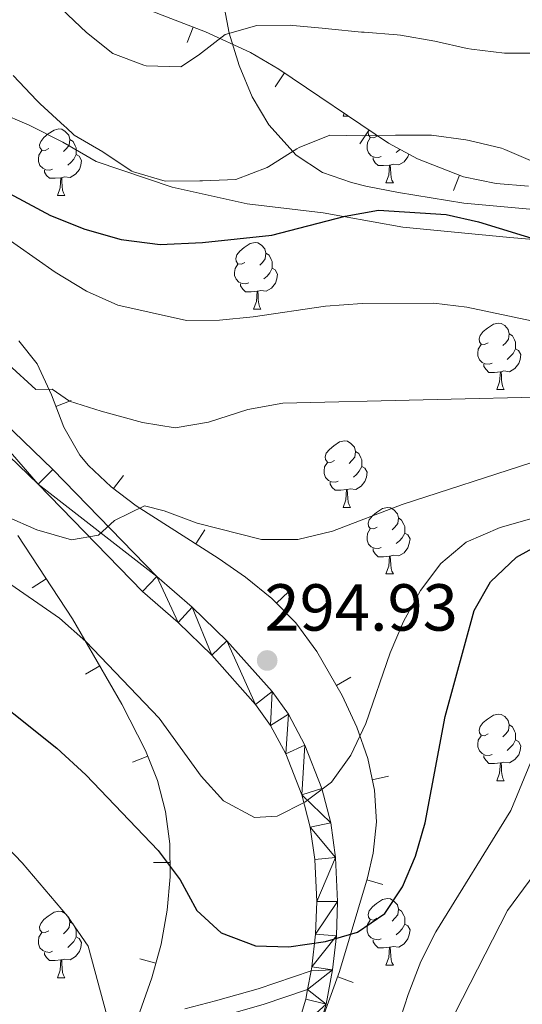
# Model space of a CAD drawing. Units: metres. Extents: x 619384 to 623891, y 4775352 to 4778401.
# Drawn here: x 621170 to 621245, y 4777103 to 4777251 of the extents above; entities that cross this region are included whole.
import ezdxf

# ---------------------------------------------------------------- set-up
doc = ezdxf.new("R2010")
doc.units = ezdxf.units.M
doc.header["$MEASUREMENT"] = 0
doc.linetypes.add('DGN Style 3', pattern=[1147.6976, 819.784, -327.9136])
for name, color, linetype, lineweight in [('Nivel 21', 7, 'Continuous', 0), ('Nivel 35', 7, 'Continuous', 0), ('Nivel 36', 7, 'Continuous', 0), ('Nivel 4', 7, 'Continuous', 0), ('Nivel 41', 7, 'Continuous', 0), ('Nivel 5', 7, 'Continuous', 0), ('Nivel 54', 7, 'Continuous', 0), ('Nivel 61', 7, 'Continuous', 0), ('Nivel 63', 7, 'Continuous', 0), ('Nivel 7', 7, 'Continuous', 0)]:
    doc.layers.add(name, color=color, linetype=linetype, lineweight=lineweight)
doc.styles.add('Style-arial', font='arial.shx', dxfattribs={"bigfont": 'arialbig.shx'})

# ---------------------------------------------------------------- blocks, each defined once
blk = doc.blocks.new('5PATER')
at = {"layer": 'Nivel 7', "linetype": 'Continuous', "lineweight": 0}
h = blk.add_hatch(color=250, dxfattribs=at)
edge = h.paths.add_edge_path()
edge.add_ellipse((0, 0), major_axis=(-11, -11.1), ratio=0.999422, start_angle=0, end_angle=360)

msp = doc.modelspace()

# ---------------------------------------------------------------- linework, layer by layer
at = {"layer": 'Nivel 21', "color": 250, "linetype": 'DGN Style 3', "lineweight": 0}
for points in [[(621127.19, 4777251.63, 275.01), (621132.43, 4777250.85, 275.01), (621132.9, 4777250.79, 275.01), (621138.26, 4777250.08, 275.01), (621144.87, 4777247.36, 275.01), (621149.15, 4777245.02, 275.01), (621154.78, 4777242.89, 275.01), (621159.84, 4777240.55, 275.01), (621165.28, 4777238.03, 275.01), (621171.11, 4777235.5, 275.01), (621176.16, 4777232.97, 275.01), (621181.22, 4777230.06, 275.01), (621192.68, 4777226.17, 275.01), (621203.96, 4777223.64, 275.01), (621215.42, 4777222.28, 275.01), (621218.49, 4777221.74, 275.01), (621227.47, 4777220.15, 275.01), (621243.6, 4777218.59, 275.01), (621247.74, 4777218.21, 275.01)], [(621164.3, 4777092.5, 308.44), (621178.63, 4777095.55, 306.44), (621185.71, 4777097.39, 304.39), (621195.21, 4777099.84, 302.37), (621199.83, 4777101.04, 301.66), (621206.38, 4777102.87, 301.66), (621213.08, 4777105.13, 300.3)]]:
    msp.add_polyline3d(points, dxfattribs=at)
at = {"layer": 'Nivel 21', "color": 250, "linetype": 'Continuous', "lineweight": 13}
for points in [[(621214.36, 4777097.86, 301.19), (621215.87, 4777102.94, 300.77), (621216.86, 4777108.1, 300.34), (621217.44, 4777113.27, 299.69), (621217.61, 4777118.45, 298.81), (621217.32, 4777125.05, 297.78), (621216.58, 4777130.28, 297.4), (621215.22, 4777135.48, 297.1), (621212.69, 4777142.02, 296.07), (621210.19, 4777146.66, 295.04), (621207.72, 4777150.1, 294.36), (621200.91, 4777157.75, 293.19), (621195.69, 4777162.81, 292.66), (621190.35, 4777167.45, 292.66), (621174.68, 4777183.58, 290.1), (621149.48, 4777207.89, 286.68)], [(621147.32, 4777205.6, 286.68), (621172.45, 4777181.35, 290.1), (621188.18, 4777165.16, 292.66), (621193.56, 4777160.49, 292.66), (621198.64, 4777155.57, 293.19), (621205.25, 4777148.13, 294.36), (621207.51, 4777144.99, 295.04), (621209.82, 4777140.7, 296.07), (621212.22, 4777134.51, 297.1), (621213.48, 4777129.66, 297.4), (621214.18, 4777124.76, 297.78), (621214.46, 4777118.44, 298.81), (621214.29, 4777113.5, 299.69), (621213.74, 4777108.57, 300.34), (621213.62, 4777107.95, 300.39), (621213.08, 4777105.13, 300.64), (621212.81, 4777103.69, 300.77), (621211.38, 4777098.89, 301.19)]]:
    msp.add_polyline3d(points, dxfattribs=at)
at = {"layer": 'Nivel 21', "color": 250, "linetype": 'Continuous', "lineweight": 0}
msp.add_polyline3d([(621194.58, 4777102.26, 302.37), (621199.18, 4777103.46, 301.66), (621205.65, 4777105.26, 301.66), (621213.62, 4777107.95, 300.3)], dxfattribs=at)
at = {"layer": 'Nivel 35', "color": 92, "linetype": 'Continuous', "lineweight": 0}
for p, q in [((621194.91, 4777247.98, 274.54), (621195.82, 4777250.31, 274.54)), ((621208.2, 4777241.31, 275.68), (621209.6, 4777243.39, 275.68)), ((621220.95, 4777232.73, 277.67), (621222.35, 4777234.8, 277.67)), ((621235.09, 4777225.65, 280.04), (621236, 4777227.98, 280.04)), ((621177.45, 4777193.98, 305.26), (621175.12, 4777193.08, 305.26)), ((621185.34, 4777182.69, 303.5), (621183.82, 4777180.71, 303.5)), ((621197.57, 4777174.49, 299.4), (621196.22, 4777172.38, 299.4)), ((621171.56, 4777165.74, 303.47), (621173.65, 4777167.11, 303.47)), ((621210.19, 4777165.15, 296.34), (621208.4, 4777163.4, 296.34)), ((621179.59, 4777152.71, 304.75), (621181.75, 4777153.97, 304.75)), ((621219.59, 4777152.24, 297.41), (621217.43, 4777151, 297.41)), ((621186.68, 4777139.43, 306.2), (621189, 4777140.36, 306.2)), ((621225.28, 4777137.31, 300), (621222.84, 4777136.78, 300)), ((621189.84, 4777124.29, 307.96), (621192.34, 4777124.32, 307.96)), ((621224.43, 4777120.99, 302.7), (621222.03, 4777121.7, 302.7)), ((621187.79, 4777109.77, 309.56), (621190.21, 4777109.12, 309.56)), ((621219.98, 4777106.2, 305.22), (621217.63, 4777107.06, 305.22))]:
    msp.add_line(p, q, dxfattribs=at)
for points in [[(621183.73, 4777255.04, 274.52), (621197.68, 4777249.58, 274.54), (621204.47, 4777246.48, 275.08), (621208.75, 4777243.96, 275.55), (621225.29, 4777232.82, 278.13), (621229.64, 4777230.44, 278.91), (621236.62, 4777227.74, 280.15), (621241.51, 4777226.73, 281.03), (621246.42, 4777226.32, 281.94)], [(621211.8, 4777091.08, 307.84), (621217.92, 4777107.85, 305.09), (621222.12, 4777122, 302.65), (621222.96, 4777125.73, 302), (621223.48, 4777130.46, 301.16), (621223.18, 4777135.21, 300.29), (621222.15, 4777139.98, 299.4), (621220.49, 4777144.74, 298.52), (621218.29, 4777149.49, 297.66), (621214.49, 4777156.11, 296.54), (621211.29, 4777160.44, 296.15), (621207.67, 4777164.15, 296.39), (621203.74, 4777167.36, 297.15), (621199.62, 4777170.22, 298.26), (621187.22, 4777178.11, 302.43), (621183.45, 4777180.99, 303.62), (621180.06, 4777184.21, 304.49), (621178.73, 4777185.76, 304.73), (621176.31, 4777189.99, 305.13), (621174.44, 4777194.84, 305.34), (621172.32, 4777199.53, 305.23), (621169.52, 4777203, 304.73)], [(621169.36, 4777173.61, 302.86), (621177.63, 4777161.07, 304.04), (621185.09, 4777148.21, 305.32), (621188.66, 4777141.21, 306.1), (621190.47, 4777136.7, 306.62), (621191.68, 4777131.99, 307.14)], [(621191.68, 4777131.99, 307.14), (621192.3, 4777127.14, 307.66), (621192.37, 4777122.16, 308.19), (621191.92, 4777117.1, 308.73), (621190.99, 4777112, 309.26), (621189.6, 4777106.89, 309.8), (621187.78, 4777101.8, 310.34)]]:
    msp.add_polyline3d(points, dxfattribs=at)
at = {"layer": 'Nivel 36', "color": 92, "linetype": 'Continuous', "lineweight": 0}
for p, q in [((621218.43, 4777236.86, 0.01), (621218.6, 4777237.32, 0.01)), ((621218.43, 4777236.86, 0.01), (621219.29, 4777236.86, 0.01)), ((621224.9, 4777226.82, 0.01), (621226.03, 4777226.82, 0.01)), ((621175.35, 4777224.92, 0.01), (621176.47, 4777224.92, 0.01)), ((621204.92, 4777207.77, 0.01), (621206.05, 4777207.77, 0.01)), ((621241.62, 4777195.63, 0.01), (621242.74, 4777195.63, 0.01)), ((621218.43, 4777177.86, 0.01), (621219.55, 4777177.86, 0.01)), ((621224.9, 4777167.83, 0.01), (621226.03, 4777167.83, 0.01)), ((621241.62, 4777136.64, 0.01), (621242.74, 4777136.64, 0.01)), ((621224.9, 4777108.84, 0.01), (621226.03, 4777108.84, 0.01)), ((621175.35, 4777106.93, 0.01), (621176.47, 4777106.93, 0.01))]:
    msp.add_line(p, q, dxfattribs=at)
at = {"layer": 'Nivel 36', "color": 92, "linetype": 'Continuous', "lineweight": 0, "elevation": 0.01, "flags": 128}
for points in [[(621174.05, 4777231.98), (621173.52, 4777231.71), (621172.99, 4777231.77), (621172.72, 4777232.14), (621172.67, 4777232.56), (621172.83, 4777233.08), (621173.31, 4777233.68), (621173.94, 4777234.21), (621174.84, 4777234.79), (621175.59, 4777234.95), (621176.01, 4777234.9), (621176.54, 4777234.58), (621177.07, 4777234), (621177.23, 4777233.36), (621177.12, 4777232.51), (621176.7, 4777231.98), (621176.28, 4777231.55)], [(621177.23, 4777233.36), (621177.71, 4777233.04), (621178.02, 4777232.4), (621178.18, 4777232.08), (621178.18, 4777231.5), (621178.18, 4777231.08), (621177.81, 4777230.39), (621177.39, 4777229.91), (621176.91, 4777229.49)], [(621224.19, 4777230.8), (621223.76, 4777230.64), (621223.18, 4777230.7), (621222.7, 4777230.91), (621222.28, 4777231.34), (621222.06, 4777231.92), (621222.06, 4777232.34), (621222.12, 4777232.93), (621222.54, 4777233.62)], [(621223.6, 4777233.88), (621223.07, 4777233.62), (621222.54, 4777233.67), (621222.28, 4777234.04), (621222.22, 4777234.47), (621222.33, 4777234.81)], [(621227.01, 4777231.88), (621226.95, 4777231.81), (621226.47, 4777231.39)], [(621174.63, 4777228.9), (621174.21, 4777228.74), (621173.62, 4777228.8), (621173.15, 4777229.01), (621172.72, 4777229.43), (621172.51, 4777230.02), (621172.51, 4777230.44), (621172.56, 4777231.02), (621172.99, 4777231.71)], [(621178.18, 4777231.08), (621178.64, 4777230.83), (621178.98, 4777230.21), (621178.87, 4777229.49), (621178.66, 4777228.85), (621178.08, 4777228.11), (621177.28, 4777227.63), (621176.43, 4777227.73), (621176, 4777227.6)], [(621225.45, 4777229.51), (621224.56, 4777229.42), (621223.71, 4777229.42), (621223.29, 4777229.85), (621222.97, 4777230.33), (621222.97, 4777230.64)], [(621228.35, 4777231.15), (621228.22, 4777230.75), (621227.63, 4777230.01), (621226.84, 4777229.53), (621225.99, 4777229.64), (621225.56, 4777229.51)], [(621224.9, 4777226.82), (621225.34, 4777227.98), (621225.45, 4777229.51), (621225.56, 4777229.51), (621225.59, 4777228.92), (621225.63, 4777228.24), (621225.7, 4777227.62), (621225.81, 4777227.22), (621226.03, 4777226.82)], [(621175.89, 4777227.6), (621175, 4777227.52), (621174.16, 4777227.52), (621173.73, 4777227.95), (621173.41, 4777228.42), (621173.41, 4777228.74)], [(621175.35, 4777224.92), (621175.78, 4777226.08), (621175.89, 4777227.6), (621176, 4777227.6), (621176.04, 4777227.02), (621176.07, 4777226.33), (621176.14, 4777225.72), (621176.26, 4777225.32), (621176.47, 4777224.92)], [(621203.62, 4777214.83), (621203.1, 4777214.57), (621202.56, 4777214.62), (621202.3, 4777214.99), (621202.24, 4777215.42), (621202.4, 4777215.94), (621202.88, 4777216.53), (621203.52, 4777217.06), (621204.42, 4777217.65), (621205.16, 4777217.81), (621205.59, 4777217.75), (621206.12, 4777217.44), (621206.65, 4777216.85), (621206.81, 4777216.21), (621206.7, 4777215.36), (621206.28, 4777214.83), (621205.86, 4777214.41)], [(621206.81, 4777216.21), (621207.28, 4777215.9), (621207.6, 4777215.26), (621207.76, 4777214.94), (621207.76, 4777214.36), (621207.76, 4777213.93), (621207.39, 4777213.24), (621206.97, 4777212.76), (621206.49, 4777212.34)], [(621204.21, 4777211.75), (621203.78, 4777211.59), (621203.2, 4777211.65), (621202.72, 4777211.86), (621202.3, 4777212.29), (621202.08, 4777212.87), (621202.08, 4777213.29), (621202.14, 4777213.88), (621202.56, 4777214.57)], [(621207.76, 4777213.93), (621208.22, 4777213.68), (621208.56, 4777213.07), (621208.45, 4777212.34), (621208.24, 4777211.7), (621207.66, 4777210.96), (621206.86, 4777210.48), (621206.01, 4777210.59), (621205.58, 4777210.46)], [(621205.47, 4777210.46), (621204.58, 4777210.37), (621203.74, 4777210.37), (621203.31, 4777210.8), (621202.99, 4777211.28), (621202.99, 4777211.59)], [(621204.92, 4777207.77), (621205.36, 4777208.93), (621205.47, 4777210.46), (621205.58, 4777210.46), (621205.62, 4777209.87), (621205.65, 4777209.19), (621205.72, 4777208.57), (621205.84, 4777208.17), (621206.05, 4777207.77)], [(621240.32, 4777202.69), (621239.79, 4777202.43), (621239.26, 4777202.48), (621238.99, 4777202.85), (621238.94, 4777203.28), (621239.1, 4777203.8), (621239.58, 4777204.39), (621240.21, 4777204.92), (621241.11, 4777205.51), (621241.86, 4777205.67), (621242.28, 4777205.61), (621242.81, 4777205.3), (621243.34, 4777204.71), (621243.5, 4777204.07), (621243.39, 4777203.22), (621242.97, 4777202.69), (621242.55, 4777202.27)], [(621243.5, 4777204.07), (621243.98, 4777203.76), (621244.29, 4777203.12), (621244.45, 4777202.8), (621244.45, 4777202.22), (621244.45, 4777201.79), (621244.08, 4777201.1), (621243.66, 4777200.62), (621243.18, 4777200.2)], [(621240.9, 4777199.61), (621240.48, 4777199.45), (621239.89, 4777199.51), (621239.42, 4777199.72), (621238.99, 4777200.15), (621238.78, 4777200.73), (621238.78, 4777201.15), (621238.83, 4777201.74), (621239.26, 4777202.43)], [(621244.45, 4777201.79), (621244.91, 4777201.54), (621245.25, 4777200.93), (621245.14, 4777200.2), (621244.93, 4777199.56), (621244.35, 4777198.82), (621243.55, 4777198.34), (621242.7, 4777198.45), (621242.27, 4777198.32)], [(621242.16, 4777198.32), (621241.27, 4777198.23), (621240.43, 4777198.23), (621240, 4777198.66), (621239.68, 4777199.14), (621239.68, 4777199.45)], [(621241.62, 4777195.63), (621242.05, 4777196.79), (621242.16, 4777198.32), (621242.27, 4777198.32), (621242.31, 4777197.73), (621242.34, 4777197.05), (621242.41, 4777196.43), (621242.53, 4777196.03), (621242.74, 4777195.63)], [(621217.13, 4777184.92), (621216.6, 4777184.66), (621216.07, 4777184.71), (621215.8, 4777185.08), (621215.75, 4777185.51), (621215.91, 4777186.03), (621216.39, 4777186.62), (621217.02, 4777187.15), (621217.92, 4777187.74), (621218.67, 4777187.9), (621219.09, 4777187.84), (621219.62, 4777187.53), (621220.15, 4777186.94), (621220.31, 4777186.3), (621220.2, 4777185.45), (621219.78, 4777184.92), (621219.36, 4777184.5)], [(621220.31, 4777186.3), (621220.79, 4777185.99), (621221.1, 4777185.35), (621221.26, 4777185.03), (621221.26, 4777184.45), (621221.26, 4777184.02), (621220.89, 4777183.33), (621220.47, 4777182.85), (621219.99, 4777182.43)], [(621217.71, 4777181.84), (621217.29, 4777181.68), (621216.7, 4777181.74), (621216.23, 4777181.95), (621215.8, 4777182.38), (621215.59, 4777182.96), (621215.59, 4777183.38), (621215.64, 4777183.97), (621216.07, 4777184.66)], [(621221.26, 4777184.02), (621221.72, 4777183.77), (621222.06, 4777183.16), (621221.95, 4777182.43), (621221.74, 4777181.79), (621221.16, 4777181.05), (621220.36, 4777180.57), (621219.51, 4777180.68), (621219.08, 4777180.55)], [(621218.97, 4777180.55), (621218.08, 4777180.46), (621217.24, 4777180.46), (621216.81, 4777180.89), (621216.49, 4777181.37), (621216.49, 4777181.68)], [(621218.43, 4777177.86), (621218.86, 4777179.02), (621218.97, 4777180.55), (621219.08, 4777180.55), (621219.12, 4777179.96), (621219.15, 4777179.28), (621219.22, 4777178.66), (621219.34, 4777178.26), (621219.55, 4777177.86)], [(621223.6, 4777174.89), (621223.07, 4777174.62), (621222.54, 4777174.68), (621222.28, 4777175.05), (621222.22, 4777175.47), (621222.38, 4777175.99), (621222.86, 4777176.59), (621223.5, 4777177.12), (621224.4, 4777177.7), (621225.14, 4777177.86), (621225.57, 4777177.81), (621226.1, 4777177.49), (621226.63, 4777176.91), (621226.79, 4777176.27), (621226.68, 4777175.42), (621226.25, 4777174.89), (621225.83, 4777174.46)], [(621226.79, 4777176.27), (621227.26, 4777175.95), (621227.58, 4777175.31), (621227.74, 4777174.99), (621227.74, 4777174.41), (621227.74, 4777173.99), (621227.37, 4777173.3), (621226.95, 4777172.82), (621226.47, 4777172.4)], [(621224.19, 4777171.81), (621223.76, 4777171.65), (621223.18, 4777171.71), (621222.7, 4777171.92), (621222.28, 4777172.34), (621222.06, 4777172.93), (621222.06, 4777173.35), (621222.12, 4777173.93), (621222.54, 4777174.62)], [(621227.74, 4777173.99), (621228.19, 4777173.74), (621228.54, 4777173.12), (621228.43, 4777172.4), (621228.22, 4777171.76), (621227.63, 4777171.02), (621226.84, 4777170.54), (621225.99, 4777170.64), (621225.56, 4777170.51)], [(621225.45, 4777170.51), (621224.56, 4777170.43), (621223.71, 4777170.43), (621223.29, 4777170.86), (621222.97, 4777171.33), (621222.97, 4777171.65)], [(621224.9, 4777167.83), (621225.34, 4777168.99), (621225.45, 4777170.51), (621225.56, 4777170.51), (621225.59, 4777169.93), (621225.63, 4777169.24), (621225.7, 4777168.63), (621225.81, 4777168.23), (621226.03, 4777167.83)], [(621240.32, 4777143.7), (621239.79, 4777143.43), (621239.26, 4777143.49), (621238.99, 4777143.86), (621238.94, 4777144.29), (621239.1, 4777144.81), (621239.58, 4777145.4), (621240.21, 4777145.93), (621241.11, 4777146.51), (621241.86, 4777146.67), (621242.28, 4777146.62), (621242.81, 4777146.31), (621243.34, 4777145.72), (621243.5, 4777145.08), (621243.39, 4777144.23), (621242.97, 4777143.7), (621242.55, 4777143.27)], [(621243.5, 4777145.08), (621243.98, 4777144.77), (621244.29, 4777144.13), (621244.45, 4777143.81), (621244.45, 4777143.23), (621244.45, 4777142.8), (621244.08, 4777142.11), (621243.66, 4777141.63), (621243.18, 4777141.21)], [(621240.9, 4777140.62), (621240.48, 4777140.46), (621239.89, 4777140.52), (621239.42, 4777140.73), (621238.99, 4777141.15), (621238.78, 4777141.74), (621238.78, 4777142.16), (621238.83, 4777142.75), (621239.26, 4777143.43)], [(621244.45, 4777142.8), (621244.91, 4777142.55), (621245.25, 4777141.93), (621245.14, 4777141.21), (621244.93, 4777140.57), (621244.35, 4777139.83), (621243.55, 4777139.35), (621242.7, 4777139.45), (621242.27, 4777139.33)], [(621242.16, 4777139.33), (621241.27, 4777139.24), (621240.43, 4777139.24), (621240, 4777139.67), (621239.68, 4777140.15), (621239.68, 4777140.46)], [(621241.62, 4777136.64), (621242.05, 4777137.8), (621242.16, 4777139.33), (621242.27, 4777139.33), (621242.31, 4777138.74), (621242.34, 4777138.05), (621242.41, 4777137.44), (621242.53, 4777137.04), (621242.74, 4777136.64)], [(621223.6, 4777115.9), (621223.07, 4777115.63), (621222.54, 4777115.69), (621222.28, 4777116.06), (621222.22, 4777116.48), (621222.38, 4777117), (621222.86, 4777117.6), (621223.5, 4777118.13), (621224.4, 4777118.71), (621225.14, 4777118.87), (621225.57, 4777118.82), (621226.1, 4777118.5), (621226.63, 4777117.92), (621226.79, 4777117.28), (621226.68, 4777116.43), (621226.25, 4777115.9), (621225.83, 4777115.47)], [(621174.05, 4777113.99), (621173.52, 4777113.73), (621172.99, 4777113.78), (621172.72, 4777114.15), (621172.67, 4777114.58), (621172.83, 4777115.1), (621173.31, 4777115.69), (621173.94, 4777116.22), (621174.84, 4777116.81), (621175.59, 4777116.97), (621176.01, 4777116.91), (621176.54, 4777116.6), (621177.07, 4777116.01), (621177.23, 4777115.37), (621177.12, 4777114.52), (621176.7, 4777113.99), (621176.28, 4777113.57)], [(621226.79, 4777117.28), (621227.26, 4777116.96), (621227.58, 4777116.32), (621227.74, 4777116), (621227.74, 4777115.42), (621227.74, 4777115), (621227.37, 4777114.31), (621226.95, 4777113.83), (621226.47, 4777113.41)], [(621177.23, 4777115.37), (621177.71, 4777115.06), (621178.02, 4777114.42), (621178.18, 4777114.1), (621178.18, 4777113.52), (621178.18, 4777113.09), (621177.81, 4777112.4), (621177.39, 4777111.92), (621176.91, 4777111.5)], [(621224.19, 4777112.82), (621223.76, 4777112.66), (621223.18, 4777112.72), (621222.7, 4777112.93), (621222.28, 4777113.35), (621222.06, 4777113.94), (621222.06, 4777114.36), (621222.12, 4777114.94), (621222.54, 4777115.63)], [(621227.74, 4777115), (621228.19, 4777114.75), (621228.54, 4777114.13), (621228.43, 4777113.41), (621228.22, 4777112.77), (621227.63, 4777112.03), (621226.84, 4777111.55), (621225.99, 4777111.65), (621225.56, 4777111.52)], [(621174.63, 4777110.91), (621174.21, 4777110.75), (621173.62, 4777110.81), (621173.15, 4777111.02), (621172.72, 4777111.45), (621172.51, 4777112.03), (621172.51, 4777112.45), (621172.56, 4777113.04), (621172.99, 4777113.73)], [(621178.18, 4777113.09), (621178.64, 4777112.84), (621178.98, 4777112.23), (621178.87, 4777111.5), (621178.66, 4777110.86), (621178.08, 4777110.12), (621177.28, 4777109.64), (621176.43, 4777109.75), (621176, 4777109.62)], [(621225.45, 4777111.52), (621224.56, 4777111.44), (621223.71, 4777111.44), (621223.29, 4777111.87), (621222.97, 4777112.34), (621222.97, 4777112.66)], [(621175.89, 4777109.62), (621175, 4777109.53), (621174.16, 4777109.53), (621173.73, 4777109.96), (621173.41, 4777110.44), (621173.41, 4777110.75)], [(621224.9, 4777108.84), (621225.34, 4777110), (621225.45, 4777111.52), (621225.56, 4777111.52), (621225.59, 4777110.94), (621225.63, 4777110.25), (621225.7, 4777109.64), (621225.81, 4777109.24), (621226.03, 4777108.84)], [(621175.35, 4777106.93), (621175.78, 4777108.09), (621175.89, 4777109.62), (621176, 4777109.62), (621176.04, 4777109.03), (621176.07, 4777108.35), (621176.14, 4777107.73), (621176.26, 4777107.33), (621176.47, 4777106.93)]]:
    msp.add_lwpolyline(points, dxfattribs=at)
at = {"layer": 'Nivel 36', "color": 92, "linetype": 'Continuous', "lineweight": 0}
msp.add_polyline3d([(621195.52, 4777313.07, 257.78), (621198.85, 4777310.98, 258.84), (621199.21, 4777297.33, 258.84), (621199.1, 4777292.35, 259.19), (621198.56, 4777280.91, 260.98), (621199.38, 4777265.94, 261.75), (621199.58, 4777262.91, 262.04), (621200.36, 4777254.18, 265.24), (621201.27, 4777249.38, 265.77), (621202.77, 4777244.54, 266.29), (621204.74, 4777239.79, 267.18), (621207.26, 4777235.55, 268.15), (621211.37, 4777230.98, 269.51), (621215.32, 4777228.4, 271.32), (621219.72, 4777226.85, 273.3), (621221.87, 4777226.34, 273.78), (621226.8, 4777225.35, 274.16), (621236.67, 4777223.76, 274.06), (621247.71, 4777222.73, 273.37)], dxfattribs=at)
at = {"layer": 'Nivel 4', "color": 36, "linetype": 'Continuous', "lineweight": 30, "flags": 128}
for points, elevation in [([(621129.45, 4777251.92), (621134.49, 4777250.27), (621139.87, 4777247.85), (621144.53, 4777245.04), (621148.3, 4777241.76), (621156.58, 4777233.17), (621164.63, 4777227.06), (621174.33, 4777221.88), (621179.51, 4777219.81), (621184.96, 4777218.27), (621190.84, 4777217.5), (621197.24, 4777217.84), (621207.69, 4777218.94), (621218.77, 4777221.81), (621223.79, 4777222.68), (621233.98, 4777222.03), (621238.86, 4777220.94), (621248.88, 4777217.87)], 275.01), ([(621161.99, 4777152.09), (621175.29, 4777141.54), (621179.62, 4777137.54), (621190.56, 4777126.1), (621193.89, 4777121.69), (621196.4, 4777117.09), (621200.05, 4777113.69), (621205.25, 4777111.73), (621210.25, 4777111.58), (621215.78, 4777112.38), (621220.6, 4777113.79), (621224.72, 4777116.61), (621227.38, 4777120.66), (621229.38, 4777125.25), (621230.81, 4777130.3), (621233.85, 4777146.32), (621238.19, 4777162.3), (621240.65, 4777166.65), (621244.58, 4777170.35), (621249.42, 4777173.03)], 300.01)]:
    msp.add_lwpolyline(points, dxfattribs=dict(at, elevation=elevation))
at = {"layer": 'Nivel 5', "color": 36, "linetype": 'Continuous', "lineweight": 0, "flags": 128}
for points, elevation in [([(621175.97, 4777253.08), (621179.73, 4777249.52), (621183.7, 4777246.32), (621188.39, 4777244.56), (621188.74, 4777244.48), (621193.95, 4777244.32), (621196.62, 4777246.08), (621200.64, 4777249.19), (621205.45, 4777250.57), (621210.45, 4777250.6)], 265.01), ([(621210.45, 4777250.6), (621210.88, 4777250.57), (621215.85, 4777250.09), (621216.24, 4777250.05), (621221.22, 4777249.57), (621221.61, 4777249.53), (621226.6, 4777249.15), (621227.12, 4777249.09), (621232.28, 4777248.21), (621237.16, 4777247.09), (621237.82, 4777246.96), (621242.78, 4777246.37), (621243.11, 4777246.37), (621248.18, 4777246.36)], 265.01), ([(621168.69, 4777243), (621172.25, 4777239.23), (621172.75, 4777238.72), (621176.44, 4777235.35), (621176.66, 4777235.16), (621177.86, 4777234.02), (621182.18, 4777231.49), (621182.41, 4777231.35), (621186.57, 4777228.6), (621186.81, 4777228.46), (621191.62, 4777227.06), (621196.84, 4777227.11), (621197.26, 4777227.13), (621202.26, 4777227.33), (621206.97, 4777229.15), (621207.25, 4777229.3), (621211.48, 4777231.96), (621211.8, 4777232.13), (621216.44, 4777234.01), (621221.36, 4777233.93), (621226.36, 4777234), (621226.78, 4777234), (621231.78, 4777234), (621236.94, 4777233.29), (621237.44, 4777233.19), (621242.31, 4777232.06), (621242.83, 4777231.86), (621247.42, 4777229.89)], 270.01), ([(621166.38, 4777219.39), (621175.02, 4777213.34), (621179.74, 4777210.47), (621184.49, 4777208.37), (621194.82, 4777206.07), (621199.82, 4777206.13), (621204.9, 4777206.62), (621215.81, 4777208.23), (621221.34, 4777208.64), (621232.12, 4777208.65), (621237.09, 4777208.07), (621247.79, 4777205.79)], 280.01), ([(621163.69, 4777203.29), (621172.08, 4777195.63), (621174.54, 4777195.7), (621177.18, 4777193.89), (621181.94, 4777192.39), (621188.18, 4777190.66), (621193.11, 4777189.86), (621198.16, 4777190.72), (621204.08, 4777192.61), (621209.34, 4777193.57), (621251.68, 4777194.59)], 285.01), ([(621246.92, 4777184.65), (621227.34, 4777178.31), (621216.84, 4777174.27), (621211.59, 4777173.02), (621206.14, 4777173.05), (621196.43, 4777175.49), (621191.45, 4777177.35), (621188.5, 4777178.1), (621183.98, 4777175.87), (621181.57, 4777173.69), (621177.48, 4777172.99), (621172.23, 4777174.49), (621167.65, 4777176.49), (621163.92, 4777180.14), (621151.33, 4777190.01)], 290.01), ([(621167.04, 4777167.16), (621175.65, 4777161.17), (621179.62, 4777157.64), (621190.72, 4777146.09), (621197.06, 4777137.34), (621200.38, 4777133.61), (621205.09, 4777131.1), (621208.48, 4777131.3), (621212.65, 4777133.41), (621216.68, 4777136.45), (621219.6, 4777140.51), (621221.89, 4777145.27), (621225.55, 4777155.93), (621227.53, 4777160.68), (621230.11, 4777165.33), (621233.17, 4777169.4), (621236.99, 4777172.63), (621242.14, 4777174.85), (621258.06, 4777179.36)], 295.01), ([(621053.7, 4777151.68), (621058.56, 4777152.88), (621058.26, 4777154.79), (621059.11, 4777159.72), (621061.68, 4777162.81), (621065.73, 4777164.91), (621070.44, 4777166.6), (621085.4, 4777173.47), (621090.24, 4777174.69), (621095.99, 4777174.97), (621106.7, 4777173.22), (621116.92, 4777169.76), (621121.86, 4777167.39), (621127.53, 4777164.39), (621136.73, 4777158.42), (621144.36, 4777151.58), (621151.97, 4777143.57), (621155.49, 4777139.38), (621170.03, 4777124.28), (621176.88, 4777116.23), (621179.98, 4777111.7), (621182.86, 4777101.09)], 305.01), ([(621224.92, 4777094.14), (621228.24, 4777104.41), (621230.16, 4777109.39), (621232.43, 4777113.85), (621243.73, 4777132.17), (621249.65, 4777146.53), (621255.39, 4777155.66), (621258.61, 4777160.15)], 305.01), ([(621364.14, 4777099.85), (621352.56, 4777110.47), (621340.76, 4777122.75), (621337.32, 4777126.79), (621333.41, 4777129.91), (621328.64, 4777132.64), (621323.45, 4777134.78), (621313.33, 4777137.59), (621308.58, 4777139.66), (621294.14, 4777147.52), (621289.53, 4777149.68), (621283.92, 4777150.93), (621278.49, 4777151.19), (621273.52, 4777150.61), (621268.73, 4777148.79), (621260.94, 4777143.89), (621255.06, 4777134.93), (621249.76, 4777125.91), (621243.23, 4777117.06), (621226.31, 4777083.92)], 310.01)]:
    msp.add_lwpolyline(points, dxfattribs=dict(at, elevation=elevation))
at = {"layer": 'Nivel 61', "color": 250, "linetype": 'Continuous', "lineweight": 0}
msp.add_3dface([(620278.93, 4778075.35, 197.49), (623667.17, 4778135.97, 481.01), (623709.21, 4775822.39, 456.41), (620319.8, 4775761.78, 456.01)], dxfattribs=at)
at = {"layer": 'Nivel 63', "color": 7, "linetype": 'Continuous', "lineweight": 0}
msp.add_3dface([(619436.83, 4775352.15, -0.24), (619383.72, 4778321.7, -0.24), (623838.04, 4778401.36, -0.24), (623891.13, 4775431.79, -0.24)], dxfattribs=at)

# ---------------------------------------------------------------- block references
at = {"layer": 'Nivel 7', "color": 250, "linetype": 'Continuous', "lineweight": 0, "xscale": 0.09999983015004542, "yscale": 0.09999983015004542, "zscale": 0.09999983015004542}
msp.add_blockref('5PATER', (621206.99, 4777154.78, 294.94), dxfattribs=at)

# ---------------------------------------------------------------- texts
at = {"layer": 'Nivel 41', "color": 250, "linetype": 'Continuous', "lineweight": 0, "style": 'Style-arial'}
msp.add_text('294.93', height=7, dxfattribs=at).set_placement((621206.59, 4777159.28, 294.94))

# ---------------------------------------------------------------- meshes
at = {"layer": 'Nivel 54', "color": 45, "linetype": 'Continuous', "lineweight": 0}
mesh = msp.add_polyface(dxfattribs=at)
corners = [(621207.72, 4777150.1, 294.36), (621207.51, 4777144.99, 295.04), (621205.25, 4777148.13, 294.36), (621200.91, 4777157.75, 293.19), (621198.64, 4777155.57, 293.19), (621195.69, 4777162.81, 292.66), (621193.56, 4777160.49, 292.66), (621190.35, 4777167.45, 292.66), (621188.18, 4777165.16, 292.66), (621172.45, 4777181.35, 290.1), (621174.68, 4777183.58, 290.1), (621149.48, 4777207.89, 286.68), (621147.32, 4777205.6, 286.68), (621140, 4777212.33, 285.93), (621142.06, 4777214.73, 285.93), (621132.2, 4777218.55, 285.22), (621134.07, 4777221.09, 285.22), (621181.7, 4777260.73, 263.64), (621181.86, 4777257.33, 263.77), (621180.85, 4777260.34, 263.77), (621183.48, 4777258.07, 263.64), (621176.05, 4777259.26, 264.49), (621176.3, 4777256.09, 264.49), (621171.24, 4777259.57, 265.34), (621170.51, 4777256.46, 265.34), (621167.15, 4777257.86, 265.81), (621168.67, 4777260.64, 265.81), (621162.69, 4777260.92, 266.6), (621164.6, 4777263.43, 266.6), (621155.18, 4777267.27, 268.06), (621156.95, 4777269.91, 268.06), (621152.54, 4777272.19, 268.76), (621151.34, 4777269.26, 268.76), (621149.58, 4777273.09, 268.94), (621148.76, 4777270.05, 268.94), (621144.09, 4777271.15, 268.71), (621139.79, 4777274.91, 268.76), (621139.49, 4777271.77, 268.76), (621131.05, 4777274.67, 271.32), (621135.9, 4777271.97, 269.89), (621131.64, 4777271.56, 271.32), (621185.19, 4777264.02, 262), (621187.81, 4777262.15, 262), (621188.56, 4777263.84, 261.93), (621185.52, 4777264.76, 261.93), (621189.33, 4777268.29, 261.93), (621186.28, 4777269.15, 261.93), (621187.51, 4777272.25, 261.93), (621190.6, 4777271.5, 261.93)]
mesh.append_faces([[corners[k] for k in face] for face in [(0, 2, 3), (3, 4, 5), (5, 6, 7), (7, 9, 10), (10, 9, 11), (11, 13, 14), (14, 15, 16), (17, 18, 19), (18, 17, 20), (19, 18, 21), (21, 22, 23), (23, 25, 26), (26, 27, 28), (28, 29, 30), (30, 29, 31), (31, 32, 33), (41, 42, 17), (42, 41, 43), (43, 44, 45), (45, 47, 48)]], dxfattribs={"vtx0": -1, "vtx1": -1, "color": 45})
mesh.append_faces([[corners[k] for k in face] for face in [(0, 1, 2), (3, 2, 4), (5, 4, 6), (7, 6, 8), (7, 8, 9), (11, 9, 12), (11, 12, 13), (14, 13, 15), (21, 18, 22), (23, 22, 24), (23, 24, 25), (26, 25, 27), (28, 27, 29), (31, 29, 32), (33, 32, 34), (33, 34, 35), (36, 35, 37), (38, 39, 40), (17, 42, 20), (43, 41, 44), (45, 44, 46), (45, 46, 47)]], dxfattribs={"vtx0": -1, "vtx2": -1, "color": 45})
mesh = msp.add_polyface(dxfattribs=at)
corners = [(621188.94, 4777026.03, 306.31), (621186.05, 4777016.02, 306.31), (621185.78, 4777026.02, 306.31), (621189.11, 4777035.48, 306.31), (621185.96, 4777035.69, 306.31), (621189.65, 4777040.1, 306.31), (621186.54, 4777040.64, 306.31), (621188.26, 4777048, 306.31), (621191.3, 4777047.19, 306.31), (621194.06, 4777056.61, 306.03), (621191.07, 4777057.61, 306.03), (621195.71, 4777061, 305.69), (621192.82, 4777062.27, 305.69), (621199.04, 4777067.58, 304.83), (621196.3, 4777069.14, 304.83), (621201.57, 4777077.49, 303.26), (621204.3, 4777075.92, 303.26), (621208.18, 4777083.39, 302.48), (621205.34, 4777084.76, 302.48), (621212.31, 4777092.6, 301.65), (621209.4, 4777093.82, 301.65), (621211.38, 4777098.89, 301.19), (621214.36, 4777097.86, 301.19), (621215.87, 4777102.94, 300.77), (621212.81, 4777103.69, 300.77), (621213.08, 4777105.13, 300.3), (621216.86, 4777108.1, 300.34), (621213.62, 4777107.95, 300.3), (621213.74, 4777108.57, 300.34), (621217.44, 4777113.27, 299.69), (621214.29, 4777113.5, 299.69), (621217.61, 4777118.45, 298.81), (621214.46, 4777118.44, 298.81), (621217.32, 4777125.05, 297.78), (621214.18, 4777124.76, 297.78), (621213.48, 4777129.66, 297.4), (621216.58, 4777130.28, 297.4), (621212.22, 4777134.51, 297.1), (621215.22, 4777135.48, 297.1), (621212.69, 4777142.02, 296.07), (621209.82, 4777140.7, 296.07), (621210.19, 4777146.66, 295.04), (621207.51, 4777144.99, 295.04), (621207.72, 4777150.1, 294.36)]
mesh.append_faces([[corners[k] for k in face] for face in [(0, 2, 3), (3, 4, 5), (5, 7, 8), (8, 7, 9), (9, 10, 11), (11, 12, 13), (13, 15, 16), (16, 15, 17), (17, 18, 19), (19, 21, 22), (22, 21, 23), (23, 25, 26), (26, 28, 29), (29, 30, 31), (31, 32, 33), (33, 35, 36), (36, 37, 38), (38, 37, 39), (39, 40, 41), (41, 42, 43)]], dxfattribs={"vtx0": -1, "vtx1": -1, "color": 45})
mesh.append_faces([[corners[k] for k in face] for face in [(0, 1, 2), (3, 2, 4), (5, 4, 6), (5, 6, 7), (9, 7, 10), (11, 10, 12), (13, 12, 14), (13, 14, 15), (17, 15, 18), (19, 18, 20), (19, 20, 21), (23, 21, 24), (23, 24, 25), (26, 25, 27), (26, 27, 28), (29, 28, 30), (31, 30, 32), (33, 32, 34), (33, 34, 35), (36, 35, 37), (39, 37, 40), (41, 40, 42)]], dxfattribs={"vtx0": -1, "vtx2": -1, "color": 45})

doc.saveas('drawing.dxf')
